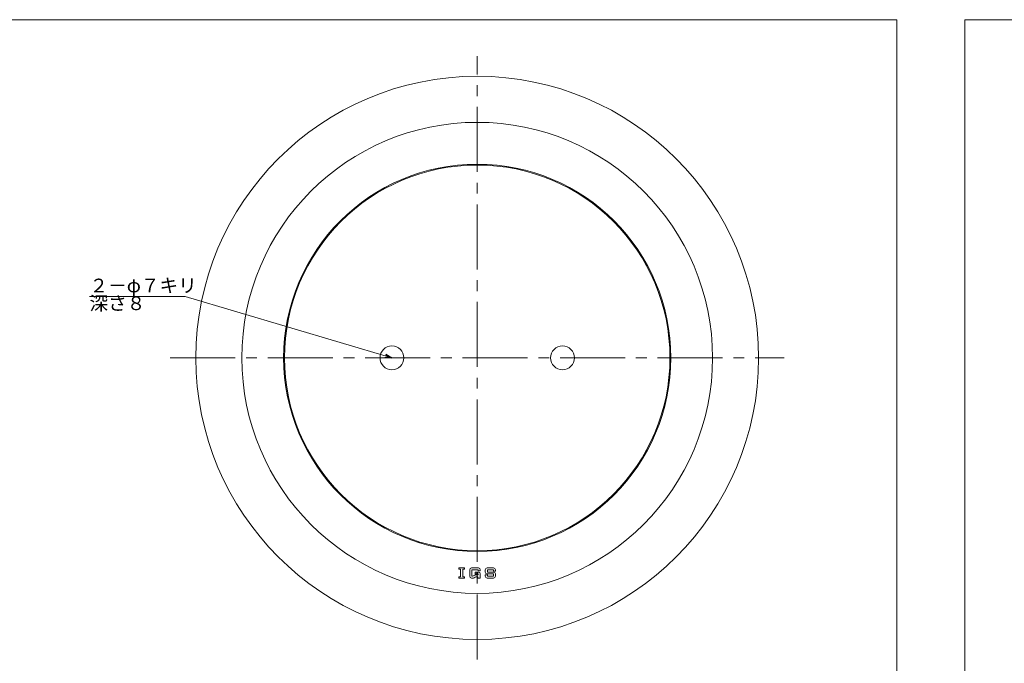
# Model space of a CAD drawing. Units: inches. Extents: x 103 to 1255, y -573 to 218.
# Drawn here: x 400 to 689, y -391 to -203 of the extents above; entities that cross this region are included whole.
import ezdxf

# ---------------------------------------------------------------- set-up
doc = ezdxf.new("R2010")
doc.units = ezdxf.units.IN
doc.header["$MEASUREMENT"] = 0
doc.header["$PDMODE"] = 65
doc.header["$PDSIZE"] = 0.2
doc.linetypes.add('CENTER2', pattern=[28.575, 19.05, -3.175, 3.175, -3.175])
doc.layers.add('1', color=7, linetype='Continuous', lineweight=0)
doc.styles.add('MTSTANDARD', font='MONOTXT.shx', dxfattribs={"bigfont": 'EXTFONT.shx'})
doc.styles.add('MTSTANDARD2', font='MONOTXT.shx', dxfattribs={"bigfont": 'EXTFONT.shx'})
doc.styles.add('MTSTANDARD3', font='MONOTXT.shx', dxfattribs={"bigfont": 'EXTFONT.shx'})
doc.styles.add('MTSTANDARD4', font='MONOTXT.shx', dxfattribs={"bigfont": 'EXTFONT.shx'})
doc.styles.get("Standard").update_dxf_attribs({"font": 'MONOTXT.shx', "width": 0.8, "bigfont": 'EXTFONT.shx'})
doc.dimstyles.new('DIMSTYEX_74', dxfattribs={"dimtxt": 4, "dimasz": 2, "dimexe": 1, "dimexo": 1, "dimgap": 1, "dimtad": 3, "dimdec": 3, "dimdsep": 46, "dimtxsty": 'Standard', "dimblk": 'OPEN30', "dimcen": 0, "dimclrd": 3, "dimclre": 3, "dimclrt": 2, "dimadec": 3, "dimazin": 2, "dimtfac": 0.5, "dimtdec": 4, "dimtofl": 0, "dimtmove": 0, "dimatfit": 3, "dimldrblk": 'OPEN30', "dimfxl": 1, "dimtolj": 1, "dimtzin": 0, "dimlwd": -1, "dimlwe": -1, "dimarcsym": 0})

# ---------------------------------------------------------------- blocks, each defined once
blk = doc.blocks.new('BLK5', base_point=(657, -572.5))
at = {"layer": '1', "color": 7, "linetype": 'Continuous'}
for p, q in [((390, -202.5), (657, -202.5)), ((390, -572.5), (390, -202.5)), ((657, -202.5), (657, -572.5)), ((526, -534.5), (657, -534.5)), ((526, -534.5), (526, -572.5)), ((526, -534.5), (526, -572.5)), ((526, -534.5), (526, -572.5)), ((531, -534.5), (531, -562.5)), ((531, -534.5), (531, -562.5)), ((592, -572.5), (592, -534.5)), ((597, -534.5), (597, -572.5)), ((642, -534.5), (642, -545.5)), ((647, -534.5), (647, -545.5)), ((657, -572.5), (657, -534.5)), ((657, -545.5), (526, -545.5)), ((526, -562.5), (657, -562.5)), ((633, -562.5), (633, -572.5)), ((642, -562.5), (642, -572.5)), ((647, -562.5), (647, -572.5)), ((647, -572.5), (657, -562.5)), ((390, -572.5), (657, -572.5)), ((411, -572.5), (657, -572.5))]:
    blk.add_line(p, q, dxfattribs=at)
at = {"layer": '1', "color": 7, "linetype": 'Continuous', "attachment_point": 7}
for s, insert, char_height, line_spacing_factor, style in [('{\\fＭＳ 明朝|b0|i0|c128|p17;\\W1.0;図}', (526.75, -539.75), 3.5, 0.839286, 'MTSTANDARD2'), ('{\\fＭＳ 明朝|b0|i0|c128|p17;\\W1.0;符}', (592.75, -539.75), 3.5, 0.839286, 'MTSTANDARD2'), ('{\\fＭＳ 明朝|b0|i0|c128|p17;\\W1.0;縮}', (642.75, -539.75), 3.5, 0.839286, 'MTSTANDARD2'), ('{\\fＭＳ 明朝|b0|i0|c128|p17;\\W1.0;名}', (526.75, -543.75), 3.5, 0.839286, 'MTSTANDARD2'), ('{\\fＭＳ 明朝|b0|i0|c128|p17;\\W1.0;化粧用床上掃除口・差込型}', (538, -542), 4, 1.171875, 'MTSTANDARD'), ('{\\fＭＳ 明朝|b0|i0|c128|p17;\\W1.0;ＣＯＶＮ\u3000１２５}', (603.5, -542), 4, 1.171875, 'MTSTANDARD'), ('{\\fＭＳ 明朝|b0|i0|c128|p17;\\W1.0;1/1}', (649.75, -541.5), 3, 1.354166, 'MTSTANDARD4'), ('{\\fＭＳ 明朝|b0|i0|c128|p17;\\W1.0;号}', (592.75, -543.75), 3.5, 0.839286, 'MTSTANDARD2'), ('{\\fＭＳ 明朝|b0|i0|c128|p17;\\W1.0;尺}', (642.75, -543.75), 3.5, 0.839286, 'MTSTANDARD2'), ('{\\fＭＳ 明朝|b0|i0|c128|p17;\\W1.0;設}', (526.75, -553.89), 3.5, 0.839286, 'MTSTANDARD2'), ('{\\fＭＳ 明朝|b0|i0|c128|p17;\\W1.0;記}', (592.75, -553.89), 3.5, 0.839286, 'MTSTANDARD2'), ('{\\fＭＳ 明朝|b0|i0|c128|p17;\\W1.0;計}', (526.75, -557.89), 3.5, 0.839286, 'MTSTANDARD2'), ('{\\fＭＳ 明朝|b0|i0|c128|p17;\\W1.0;事}', (592.75, -557.89), 3.5, 0.839286, 'MTSTANDARD2'), ('{\\fＭＳ 明朝|b0|i0|c128|p17;\\W1.0;記事}', (623, -556), 4, 3.28125, 'MTSTANDARD'), ('{\\fＭＳ ゴシック|b0|i0|c128|p49;\\W1.0;伊藤鉄工株式会社}', (542, -569.75), 4.5, 0.791667, 'MTSTANDARD3'), ('{\\fＭＳ 明朝|b0|i0|c128|p17;\\W1.0;図}', (592.75, -567.75), 3.5, 0.839286, 'MTSTANDARD2'), ('{\\fＭＳ 明朝|b0|i0|c128|p17;\\W1.0;Ｇ０１Ａ０１１９４}', (597, -569.5), 4, 1.093749, 'MTSTANDARD'), ('{\\fＭＳ 明朝|b0|i0|c128|p17;\\W1.0;葉}', (643, -566.5), 3, 0.833333, 'MTSTANDARD4'), ('{\\fＭＳ 明朝|b0|i0|c128|p17;\\W1.0;番}', (592.75, -571.75), 3.5, 0.839286, 'MTSTANDARD2'), ('{\\fＭＳ 明朝|b0|i0|c128|p17;\\W1.0;内}', (643, -571.5), 3, 0.833333, 'MTSTANDARD4'), ('{\\fＭＳ 明朝|b0|i0|c128|p17;\\W1.0;ノ}', (643, -569), 3, 0.833333, 'MTSTANDARD4')]:
    blk.add_mtext(s, dxfattribs=dict(at, insert=insert, char_height=char_height, line_spacing_factor=line_spacing_factor, style=style))
blk = doc.blocks.new('_OPEN30')
at = {"color": 0, "linetype": 'ByBlock', "lineweight": -2}
for p, q in [((-1, 0.27), (0, 0)), ((-1, 0.27), (0, 0)), ((0, 0), (-1, -0.27)), ((0, 0), (-1, 0)), ((0, 0), (-1, -0.27)), ((0, 0), (-1, 0))]:
    blk.add_line(p, q, dxfattribs=at)
blk = doc.blocks.new('BLK6', base_point=(944, -572.5))
at = {"layer": '1', "color": 7, "linetype": 'Continuous'}
for p, q in [((677, -202.5), (944, -202.5)), ((677, -572.5), (677, -202.5)), ((944, -202.5), (944, -572.5)), ((813, -534.5), (944, -534.5)), ((813, -534.5), (813, -572.5)), ((813, -534.5), (813, -572.5)), ((813, -534.5), (813, -572.5)), ((818, -534.5), (818, -562.5)), ((818, -534.5), (818, -562.5)), ((879, -572.5), (879, -534.5)), ((884, -534.5), (884, -572.5)), ((929, -534.5), (929, -545.5)), ((934, -534.5), (934, -545.5)), ((944, -572.5), (944, -534.5)), ((944, -545.5), (813, -545.5)), ((813, -562.5), (944, -562.5)), ((920, -562.5), (920, -572.5)), ((929, -562.5), (929, -572.5)), ((934, -562.5), (934, -572.5)), ((934, -572.5), (944, -562.5)), ((677, -572.5), (944, -572.5)), ((698, -572.5), (944, -572.5))]:
    blk.add_line(p, q, dxfattribs=at)
at = {"layer": '1', "color": 7, "linetype": 'Continuous', "attachment_point": 7}
for s, insert, char_height, line_spacing_factor, style in [('{\\fＭＳ 明朝|b0|i0|c128|p17;\\W1.0;図}', (813.75, -539.75), 3.5, 0.839286, 'MTSTANDARD2'), ('{\\fＭＳ 明朝|b0|i0|c128|p17;\\W1.0;符}', (879.75, -539.75), 3.5, 0.839286, 'MTSTANDARD2'), ('{\\fＭＳ 明朝|b0|i0|c128|p17;\\W1.0;縮}', (929.75, -539.75), 3.5, 0.839286, 'MTSTANDARD2'), ('{\\fＭＳ 明朝|b0|i0|c128|p17;\\W1.0;名}', (813.75, -543.75), 3.5, 0.839286, 'MTSTANDARD2'), ('{\\fＭＳ 明朝|b0|i0|c128|p17;\\W1.0;化粧用床上掃除口・差込型}', (825, -542), 4, 1.171875, 'MTSTANDARD'), ('{\\fＭＳ 明朝|b0|i0|c128|p17;\\W1.0;ＣＯＶＮ\u3000１５０}', (890.5, -542), 4, 1.171875, 'MTSTANDARD'), ('{\\fＭＳ 明朝|b0|i0|c128|p17;\\W1.0;1/1}', (936.75, -541.5), 3, 1.354166, 'MTSTANDARD4'), ('{\\fＭＳ 明朝|b0|i0|c128|p17;\\W1.0;号}', (879.75, -543.75), 3.5, 0.839286, 'MTSTANDARD2'), ('{\\fＭＳ 明朝|b0|i0|c128|p17;\\W1.0;尺}', (929.75, -543.75), 3.5, 0.839286, 'MTSTANDARD2'), ('{\\fＭＳ 明朝|b0|i0|c128|p17;\\W1.0;設}', (813.75, -553.89), 3.5, 0.839286, 'MTSTANDARD2'), ('{\\fＭＳ 明朝|b0|i0|c128|p17;\\W1.0;記}', (879.75, -553.89), 3.5, 0.839286, 'MTSTANDARD2'), ('{\\fＭＳ 明朝|b0|i0|c128|p17;\\W1.0;計}', (813.75, -557.89), 3.5, 0.839286, 'MTSTANDARD2'), ('{\\fＭＳ 明朝|b0|i0|c128|p17;\\W1.0;事}', (879.75, -557.89), 3.5, 0.839286, 'MTSTANDARD2'), ('{\\fＭＳ 明朝|b0|i0|c128|p17;\\W1.0;記事}', (910, -556), 4, 3.28125, 'MTSTANDARD'), ('{\\fＭＳ ゴシック|b0|i0|c128|p49;\\W1.0;伊藤鉄工株式会社}', (829, -569.75), 4.5, 0.791667, 'MTSTANDARD3'), ('{\\fＭＳ 明朝|b0|i0|c128|p17;\\W1.0;図}', (879.75, -567.75), 3.5, 0.839286, 'MTSTANDARD2'), ('{\\fＭＳ 明朝|b0|i0|c128|p17;\\W1.0;Ｇ０１Ａ０１１９５}', (884, -569.5), 4, 1.093749, 'MTSTANDARD'), ('{\\fＭＳ 明朝|b0|i0|c128|p17;\\W1.0;葉}', (930, -566.5), 3, 0.833333, 'MTSTANDARD4'), ('{\\fＭＳ 明朝|b0|i0|c128|p17;\\W1.0;番}', (879.75, -571.75), 3.5, 0.839286, 'MTSTANDARD2'), ('{\\fＭＳ 明朝|b0|i0|c128|p17;\\W1.0;内}', (930, -571.5), 3, 0.833333, 'MTSTANDARD4'), ('{\\fＭＳ 明朝|b0|i0|c128|p17;\\W1.0;ノ}', (930, -569), 3, 0.833333, 'MTSTANDARD4')]:
    blk.add_mtext(s, dxfattribs=dict(at, insert=insert, char_height=char_height, line_spacing_factor=line_spacing_factor, style=style))

msp = doc.modelspace()

# ---------------------------------------------------------------- linework, layer by layer
at = {"layer": '1', "color": 7, "linetype": 'CENTER2'}
for p, q in [((534.0001, -389.9649), (534.0001, -213.1918)), ((444.0001, -301.5784), (624.0001, -301.5784))]:
    msp.add_line(p, q, dxfattribs=at)
at = {"layer": '1', "color": 7, "linetype": 'Continuous'}
for p, q in [((528.6501, -363.1175), (530.2383, -363.1175)), ((528.6501, -363.4704), (528.6501, -363.1175)), ((528.6501, -363.4704), (529.0913, -363.4704)), ((529.0913, -363.4704), (529.0913, -365.7645)), ((529.7971, -365.7645), (529.7971, -363.4704)), ((529.7971, -363.4704), (530.2383, -363.4704)), ((530.2383, -363.1175), (530.2383, -363.4704)), ((531.7971, -365.588), (531.7971, -363.6469)), ((534.3559, -363.1175), (532.3265, -363.1175)), ((534.2677, -363.7351), (532.4148, -363.7351)), ((532.4148, -363.7351), (532.4148, -365.4998)), ((534.2677, -363.9998), (534.2677, -363.7351)), ((534.8853, -363.9998), (534.8853, -363.6469)), ((536.3502, -364.3528), (536.3502, -363.6469)), ((536.8796, -363.1175), (538.8207, -363.1175)), ((536.9678, -363.7351), (538.7325, -363.7351)), ((536.9678, -364.3528), (536.9678, -363.7351)), ((538.7325, -363.7351), (538.7325, -364.0881)), ((539.3501, -363.6469), (539.3501, -364.0881)), ((529.0913, -365.7645), (528.6501, -365.7645)), ((528.6501, -366.1174), (528.6501, -365.7645)), ((530.2383, -366.1174), (528.6501, -366.1174)), ((529.7971, -365.7645), (530.2383, -365.7645)), ((530.2383, -365.7645), (530.2383, -366.1174)), ((532.3265, -366.1174), (532.503, -366.1174)), ((532.8036, -366.1174), (532.3265, -366.1174)), ((532.6395, -365.4998), (532.4148, -365.4998)), ((532.9022, -365.43), (533.2757, -365.2166)), ((533.4397, -365.8342), (533.0662, -366.0477)), ((533.3853, -364.8822), (533.3853, -364.3528)), ((534.3559, -364.3528), (533.3853, -364.3528)), ((534.2677, -364.8822), (533.3853, -364.8822)), ((533.5384, -365.1469), (534.2677, -365.1469)), ((533.7024, -365.7645), (534.1794, -365.7645)), ((534.1794, -365.7645), (534.1794, -366.1174)), ((534.1794, -366.1174), (534.8853, -366.1174)), ((534.8853, -363.9998), (534.2677, -363.9998)), ((534.2677, -365.1469), (534.2677, -364.8822)), ((534.8853, -364.8822), (534.8853, -366.1174)), ((536.3502, -365.588), (536.3502, -365.1469)), ((536.9678, -365.1469), (536.3502, -365.1469)), ((536.8796, -364.8822), (538.7325, -364.8822)), ((538.8207, -366.1174), (536.8796, -366.1174)), ((538.8207, -364.3528), (536.9678, -364.3528)), ((536.9678, -365.1469), (536.9678, -365.4998)), ((536.9678, -365.4998), (538.7325, -365.4998)), ((539.3501, -364.0881), (538.7325, -364.0881)), ((538.7325, -365.4998), (538.7325, -364.8822)), ((539.3501, -364.8822), (539.3501, -365.588))]:
    msp.add_line(p, q, dxfattribs=at)
for centre, radius in [((534.0001, -301.5784), 56.5), ((509.0001, -301.5784), 3.5), ((559.0001, -301.5784), 3.5)]:
    msp.add_circle(centre, radius, dxfattribs=at)
for centre, radius, start, end in [((534.0001, -301.5784), 82.5, 0, 180), ((534.0001, -301.5784), 69, 0, 180), ((534.0001, -301.5784), 56.75, 0, 180), ((534.0001, -301.5784), 82.5, 180, 0), ((534.0001, -301.5784), 69, 180, 0), ((534.0001, -301.5784), 56.75, 180, 0), ((532.3265, -363.6469), 0.5294, 90, 180), ((534.3559, -363.6469), 0.5294, 0, 90), ((536.8796, -363.6469), 0.5294, 90, 180), ((538.8207, -363.6469), 0.5294, 0, 90), ((532.3265, -365.588), 0.5294, 180, 270), ((532.6395, -364.9704), 0.5294, 270, 299.744881), ((532.8036, -365.588), 0.5294, 270, 299.744881), ((533.5384, -365.6763), 0.5294, 90, 119.744881), ((533.7024, -366.2939), 0.5294, 90, 119.744881), ((534.3559, -364.8822), 0.5294, 0, 90), ((536.8796, -364.3528), 0.5294, 180, 270), ((536.8796, -365.588), 0.5294, 180, 270), ((538.8207, -364.8822), 0.5294, 0, 90), ((538.8207, -365.588), 0.5294, 270, 0)]:
    msp.add_arc(centre, radius, start, end, dxfattribs=at)
msp.add_point((534.0001, -364.6174), dxfattribs=at)

# ---------------------------------------------------------------- block references
at = {"layer": '1', "color": 0, "linetype": 'Continuous'}
for name, p in [('BLK5', (657, -572.5)), ('BLK6', (944, -572.5))]:
    msp.add_blockref(name, p, dxfattribs=at)

# ---------------------------------------------------------------- texts
at = {"layer": '1', "color": 2, "linetype": 'Continuous', "insert": (420.338, -287.5873), "char_height": 4, "attachment_point": 7, "line_spacing_factor": 0.78125, "style": 'MTSTANDARD'}
msp.add_mtext('{\\fＭＳ ゴシック|b0|i0|c128|p49;\\W1.0;２－φ７キリ\u3000\\P深さ８}', dxfattribs=at)

# ---------------------------------------------------------------- leaders
at = {"layer": '1', "color": 3, "linetype": 'ByBlock', "annotation_type": 0, "has_hookline": 1, "hookline_direction": 0}
msp.add_leader([(509.0001, -301.5784), (448.338, -283.5873), (420.338, -283.5873)], dimstyle='DIMSTYEX_74', override={"dimclrd": 0}, dxfattribs=at)

doc.saveas('drawing.dxf')
